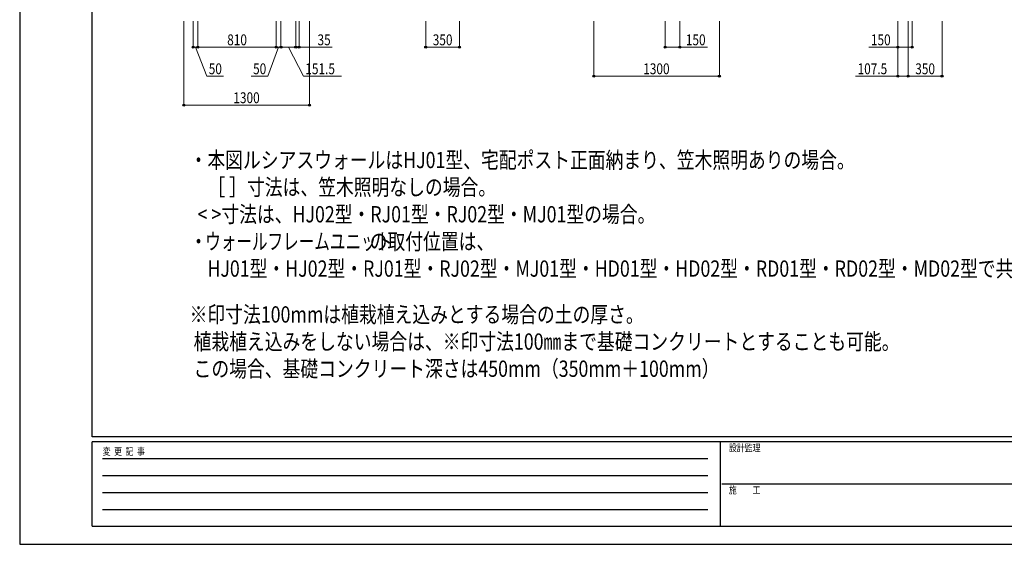
# Model space of a CAD drawing. Units: millimetres. Extents: x 0 to 21025, y 0 to 14850.
# Drawn here: x 0 to 10193, y 0 to 5435 of the extents above; entities that cross this region are included whole.
import ezdxf

# ---------------------------------------------------------------- set-up
doc = ezdxf.new("R2010")
doc.units = ezdxf.units.MM
for name, color, linetype, lineweight in [('USER1', 3, 'Continuous', 13), ('YKK_D', 6, 'Continuous', 13), ('YKK_ZWAK', 7, 'Continuous', 30)]:
    doc.layers.add(name, color=color, linetype=linetype, lineweight=lineweight)
doc.styles.add('text-b', font='extslim2.shx', dxfattribs={"width": 0.8, "bigfont": 'extfont2.shx'})

msp = doc.modelspace()

# ---------------------------------------------------------------- linework, layer by layer
at = {"layer": 'YKK_D'}
for p, q in [((1700, 5420), (1700, 4549)), ((1795, 5420), (1795, 5149)), ((1845, 5420), (1845, 5149)), ((1845, 5420), (1845, 5149)), ((2655, 5420), (2655, 5149)), ((2655, 5420), (2655, 5149)), ((2705, 5420), (2705, 5149)), ((2705, 5420), (2705, 5149)), ((2857, 5420), (2857, 5149)), ((2857, 5420), (2857, 5149)), ((2892, 5420), (2892, 5149)), ((3000, 5420), (3000, 4549)), ((4203, 5420), (4203, 5149)), ((4553, 5420), (4553, 5149)), ((5943, 5420), (5943, 4849)), ((6683, 5420), (6683, 5149)), ((6833, 5420), (6833, 5149)), ((7243, 5420), (7243, 4849)), ((9090, 5420), (9090, 5149)), ((9090, 5420), (9090, 4849)), ((9198, 5420), (9198, 4849)), ((9198, 5420), (9198, 4849)), ((9240, 5420), (9240, 5149)), ((9548, 5420), (9548, 4849)), ((1845, 5150), (1795, 5150)), ((1820, 5150), (1937, 4850)), ((1845, 5150), (2655, 5150)), ((2680, 5150), (2568, 4850)), ((2655, 5150), (2705, 5150)), ((2705, 5150), (2857, 5150)), ((2781, 5150), (2937, 4850)), ((2857, 5150), (2814, 5150)), ((2857, 5150), (2892, 5150)), ((2892, 5150), (3235, 5150)), ((4203, 5150), (4553, 5150)), ((6683, 5150), (6833, 5150)), ((6833, 5150), (7120, 5150)), ((8792, 5150), (9090, 5150)), ((9090, 5150), (9240, 5150)), ((1937, 4850), (2109, 4850)), ((2568, 4850), (2396, 4850)), ((2937, 4850), (3331, 4850)), ((5943, 4850), (7243, 4850)), ((9090, 4850), (8654, 4850)), ((9198, 4850), (9090, 4850)), ((9198, 4850), (9548, 4850)), ((1700, 4550), (3000, 4550))]:
    msp.add_line(p, q, dxfattribs=at)
at = {"layer": 'YKK_D', "linetype": 'ByBlock', "lineweight": -2}
for centre in [(1795, 5150), (1845, 5150), (1845, 5150), (2655, 5150), (2655, 5150), (2705, 5150), (2705, 5150), (2857, 5150), (2857, 5150), (2892, 5150), (4203, 5150), (4553, 5150), (6683, 5150), (6833, 5150), (9090, 5150), (9240, 5150), (5943, 4850), (7243, 4850), (9090, 4850), (9198, 4850), (9198, 4850), (9548, 4850), (1700, 4550), (3000, 4550)]:
    msp.add_circle(centre, 10.6, dxfattribs=at)
at = {"layer": 'YKK_ZWAK'}
for p, q in [((0, 14850), (0, 0)), ((750, 1112), (750, 14362)), ((20250, 1112), (750, 1112)), ((7250, 1062), (750, 1062)), ((750, 188), (750, 1062)), ((7250, 1062), (7250, 188)), ((10500, 1062), (7250, 1062)), ((856, 888), (7125, 888)), ((856, 712), (7125, 712)), ((7269, 625), (10500, 625)), ((856, 538), (7125, 538)), ((856, 362), (7125, 362)), ((750, 188), (7250, 188)), ((7250, 188), (10500, 188)), ((0, 0), (21025, 0))]:
    msp.add_line(p, q, dxfattribs=at)

# ---------------------------------------------------------------- texts
at = {"layer": 'USER1', "style": 'text-b'}
for s, height, width, p in [('・本図ルシアスウォールはHJ01型、宅配ポスト正面納まり、笠木照明ありの場合。', 168.8, 0.8, (1759, 3897)), ('\u3000［ ］寸法は、笠木照明なしの場合。', 168.8, 0.8, (1759, 3616)), ('  < >寸法は、HJ02型・RJ01型・RJ02型・MJ01型の場合。', 168.8, 0.8, (1759, 3335)), ('・', 169, 0.8, (1759, 3053)), ('ウォールフレームユニット', 168.8, 0.7, (1921, 3053)), ('の取付位置は、', 168.8, 0.8, (3623, 3053)), ('\u3000HJ01型・HJ02型・RJ01型・RJ02型・MJ01型・HD01型・HD02型・RD01型・RD02型・MD02型で共通。', 168.8, 0.8, (1759, 2772)), ('※印寸法100mmは植栽植え込みとする場合の土の厚さ。', 168.8, 0.8, (1759, 2297)), (' 植栽植え込みをしない場合は、※印寸法100㎜まで基礎コンクリートとすることも可能。', 168.8, 0.8, (1759, 2016)), (' この場合、基礎コンクリート深さは450mm（350mm＋100mm）', 168.8, 0.8, (1759, 1735))]:
    msp.add_text(s, height=height, dxfattribs=dict(at, width=width)).set_placement(p)
at = {"layer": 'YKK_D', "style": 'text-b', "width": 0.8}
for s, p in [('810', (2148, 5170)), ('35', (3083, 5170)), ('350', (4276, 5170)), ('150', (6896, 5170)), ('150', (8812, 5170)), ('50', (1957, 4870)), ('50', (2416, 4870)), ('151.5', (2957, 4870)), ('1300', (6455, 4870)), ('107.5', (8674, 4870)), ('350', (9271, 4870)), ('1300', (2212, 4570))]:
    msp.add_text(s, height=112.5, dxfattribs=at).set_placement(p)
at = {"layer": 'YKK_ZWAK', "style": 'text-b', "width": 0.8}
for s, p in [('設計監理', (7342, 962)), ('変  更  記  事', (859, 925)), ('施\u3000\u3000工', (7342, 525))]:
    msp.add_text(s, height=75, dxfattribs=at).set_placement(p)

doc.saveas('drawing.dxf')
